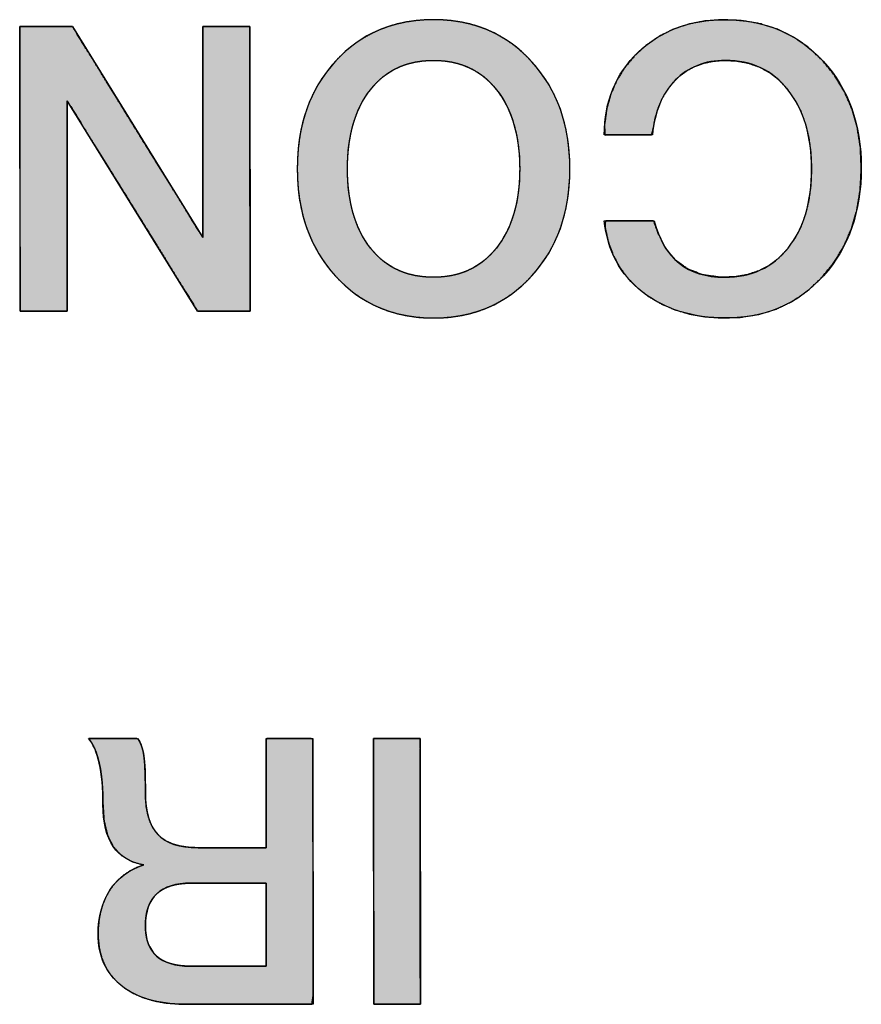
# Model space of a CAD drawing. Units: millimetres. Extents: x 4 to 409, y 5 to 292.
# Drawn here: x 199 to 202, y 250 to 254 of the extents above; entities that cross this region are included whole.
import ezdxf

# ---------------------------------------------------------------- set-up
doc = ezdxf.new("R2010")
doc.units = ezdxf.units.MM
doc.layers.add('Capa_1', color=7, linetype='Continuous')

# ---------------------------------------------------------------- blocks, each defined once
blk = doc.blocks.new('Block_4')
at = {"layer": 'Capa_1', "linetype": 'Continuous'}
blk.add_hatch(color=7, dxfattribs=at).paths.add_polyline_path([(0.0233, 9.042), (0.0278, 9.042), (0.041, 9.042), (0.062, 9.0421), (0.0901, 9.0421), (0.1246, 9.0421), (0.1647, 9.0422), (0.2097, 9.0423), (0.2588, 9.0423), (0.3113, 9.0424), (0.3664, 9.0425), (0.4233, 9.0426), (0.4814, 9.0426), (0.5399, 9.0427), (0.598, 9.0428), (0.6549, 9.0429), (0.71, 9.043), (0.7625, 9.043), (0.8116, 9.0431), (0.8566, 9.0432), (0.8967, 9.0432), (0.9312, 9.0433), (0.9593, 9.0433), (0.9803, 9.0434), (0.9935, 9.0434), (0.998, 9.0434), (0.998, 9.0442), (0.998, 9.0465), (0.998, 9.0502), (0.998, 9.0551), (0.998, 9.0611), (0.998, 9.0682), (0.998, 9.0761), (0.998, 9.0847), (0.998, 9.0939), (0.998, 9.1035), (0.998, 9.1135), (0.998, 9.1237), (0.998, 9.1339), (0.998, 9.1441), (0.998, 9.1541), (0.998, 9.1638), (0.998, 9.173), (0.998, 9.1816), (0.998, 9.1894), (0.998, 9.1965), (0.998, 9.2025), (0.998, 9.2075), (0.998, 9.2111), (0.998, 9.2135), (0.998, 9.2143), (0.9935, 9.2142), (0.9803, 9.2142), (0.9593, 9.2142), (0.9312, 9.2142), (0.8967, 9.2141), (0.8566, 9.2141), (0.8116, 9.214), (0.7625, 9.2139), (0.71, 9.2138), (0.6549, 9.2138), (0.598, 9.2137), (0.5399, 9.2136), (0.4814, 9.2135), (0.4233, 9.2134), (0.3664, 9.2134), (0.3113, 9.2133), (0.2588, 9.2132), (0.2097, 9.2131), (0.1647, 9.2131), (0.1246, 9.213), (0.0901, 9.213), (0.062, 9.2129), (0.041, 9.2129), (0.0278, 9.2129), (0.0233, 9.2129), (0.0233, 9.2121), (0.0233, 9.2098), (0.0233, 9.2061), (0.0233, 9.2012), (0.0233, 9.1951), (0.0233, 9.1881), (0.0233, 9.1802), (0.0233, 9.1716), (0.0233, 9.1624), (0.0233, 9.1527), (0.0233, 9.1427), (0.0233, 9.1326), (0.0233, 9.1223), (0.0233, 9.1121), (0.0233, 9.1021), (0.0233, 9.0925), (0.0233, 9.0833), (0.0233, 9.0747), (0.0233, 9.0668), (0.0233, 9.0598), (0.0233, 9.0537), (0.0233, 9.0488), (0.0233, 9.0451), (0.0233, 9.0428)])
h = blk.add_hatch(color=7, dxfattribs=at)
h.paths.add_polyline_path([(0.4246, 8.6489), (0.4246, 8.6297), (0.4246, 8.5817), (0.4246, 8.5199), (0.4246, 8.459), (0.4246, 8.4137), (0.4246, 8.3944), (0.4228, 8.3615), (0.4182, 8.3319), (0.4108, 8.3057), (0.4006, 8.2828), (0.3874, 8.2633), (0.3715, 8.2471), (0.3525, 8.2336), (0.3305, 8.2228), (0.3053, 8.2146), (0.2771, 8.209), (0.2458, 8.2061), (0.2124, 8.2055), (0.1819, 8.2052), (0.1548, 8.2046), (0.1312, 8.2036), (0.111, 8.2024), (0.0943, 8.2009), (0.0807, 8.199), (0.0682, 8.1965), (0.0566, 8.1932), (0.0458, 8.1893), (0.0359, 8.1847), (0.0268, 8.1793), (0.0233, 8.1719), (0.0233, 8.1446), (0.0233, 8.1028), (0.0233, 8.0574), (0.0233, 8.0188), (0.0233, 7.9977), (0.0309, 8.0024), (0.0432, 8.0104), (0.0574, 8.0177), (0.0733, 8.0243), (0.091, 8.0301), (0.1104, 8.0352), (0.1316, 8.0397), (0.1547, 8.0433), (0.1794, 8.0461), (0.206, 8.0481), (0.2344, 8.0494), (0.2645, 8.0498), (0.3248, 8.0536), (0.3773, 8.0661), (0.4199, 8.0873), (0.4525, 8.1172), (0.4752, 8.1558), (0.488, 8.1984), (0.4981, 8.1717), (0.5105, 8.1473), (0.5253, 8.1252), (0.5424, 8.1053), (0.5618, 8.0877), (0.5836, 8.0724), (0.6073, 8.0595), (0.6326, 8.049), (0.6597, 8.041), (0.6884, 8.0355), (0.7189, 8.0325), (0.7533, 8.0321), (0.7917, 8.036), (0.8272, 8.0448), (0.8597, 8.0585), (0.8892, 8.0771), (0.9157, 8.1005), (0.939, 8.1288), (0.9586, 8.1609), (0.9743, 8.1966), (0.986, 8.2359), (0.9938, 8.2789), (0.9976, 8.3256), (0.998, 8.3596), (0.998, 8.428), (0.998, 8.5357), (0.998, 8.6549), (0.998, 8.7577), (0.998, 8.8163), (0.9653, 8.8211), (0.8116, 8.8209), (0.5835, 8.8206), (0.3386, 8.8202), (0.1342, 8.8199), (0.0278, 8.8198), (0.0233, 8.8119), (0.0233, 8.7829), (0.0233, 8.742), (0.0233, 8.6994), (0.0233, 8.6651), (0.0233, 8.6491), (0.0476, 8.6489), (0.1202, 8.6489), (0.2179, 8.6489), (0.317, 8.6489), (0.3938, 8.6489)])
h.paths.add_polyline_path([(0.5543, 8.6489), (0.5543, 8.6469), (0.5543, 8.6412), (0.5543, 8.6321), (0.5543, 8.6202), (0.5543, 8.6057), (0.5543, 8.5892), (0.5543, 8.5711), (0.5543, 8.5517), (0.5543, 8.5314), (0.5543, 8.5108), (0.5543, 8.4901), (0.5543, 8.4699), (0.5543, 8.4505), (0.5543, 8.4323), (0.5543, 8.4158), (0.5543, 8.4014), (0.5543, 8.3894), (0.5543, 8.3804), (0.5543, 8.3746), (0.5543, 8.3726), (0.5547, 8.3563), (0.5559, 8.3409), (0.5578, 8.3263), (0.5605, 8.3125), (0.564, 8.2996), (0.5683, 8.2875), (0.5734, 8.2762), (0.5792, 8.2657), (0.5858, 8.2561), (0.5932, 8.2473), (0.6014, 8.2394), (0.6103, 8.2323), (0.6201, 8.226), (0.6306, 8.2206), (0.6419, 8.216), (0.654, 8.2122), (0.6668, 8.2093), (0.6804, 8.2072), (0.6948, 8.2059), (0.71, 8.2055), (0.7245, 8.2059), (0.7383, 8.2072), (0.7513, 8.2092), (0.7636, 8.2121), (0.7751, 8.2157), (0.7859, 8.2202), (0.796, 8.2255), (0.8053, 8.2317), (0.8138, 8.2386), (0.8217, 8.2464), (0.8287, 8.2549), (0.835, 8.2643), (0.8406, 8.2745), (0.8455, 8.2855), (0.8496, 8.2974), (0.8529, 8.31), (0.8555, 8.3235), (0.8574, 8.3378), (0.8585, 8.3529), (0.8589, 8.3688), (0.8589, 8.3709), (0.8589, 8.3767), (0.8589, 8.3858), (0.8589, 8.398), (0.8589, 8.4126), (0.8589, 8.4293), (0.8589, 8.4477), (0.8589, 8.4674), (0.8589, 8.4879), (0.8589, 8.5089), (0.8589, 8.5298), (0.8589, 8.5503), (0.8589, 8.57), (0.8589, 8.5884), (0.8589, 8.6051), (0.8589, 8.6198), (0.8589, 8.6319), (0.8589, 8.6411), (0.8589, 8.6469), (0.8589, 8.6489), (0.8567, 8.6489), (0.8503, 8.6489), (0.8404, 8.6489), (0.8272, 8.6489), (0.8113, 8.6489), (0.7931, 8.6489), (0.7731, 8.6489), (0.7517, 8.6489), (0.7294, 8.6489), (0.7066, 8.6489), (0.6838, 8.6489), (0.6615, 8.6489), (0.6401, 8.6489), (0.6201, 8.6489), (0.6019, 8.6489), (0.586, 8.6489), (0.5728, 8.6489), (0.5628, 8.6489), (0.5565, 8.6489)])
at = {"layer": 'Capa_1', "color": 7, "linetype": 'Continuous'}
for points, degree, knots in [([(0.0233, 9.042), (0.0233, 9.0428), (0.0233, 9.0451), (0.0233, 9.0488), (0.0233, 9.0537), (0.0233, 9.0598), (0.0233, 9.0668), (0.0233, 9.0747), (0.0233, 9.0833), (0.0233, 9.0925), (0.0233, 9.1021), (0.0233, 9.1121), (0.0233, 9.1223), (0.0233, 9.1326), (0.0233, 9.1427), (0.0233, 9.1527), (0.0233, 9.1624), (0.0233, 9.1716), (0.0233, 9.1802), (0.0233, 9.1881), (0.0233, 9.1951), (0.0233, 9.2012), (0.0233, 9.2061), (0.0233, 9.2098), (0.0233, 9.2121), (0.0233, 9.2129), (0.0278, 9.2129), (0.041, 9.2129), (0.062, 9.2129), (0.0901, 9.213), (0.1246, 9.213), (0.1647, 9.2131), (0.2097, 9.2131), (0.2588, 9.2132), (0.3113, 9.2133), (0.3664, 9.2134), (0.4233, 9.2134), (0.4814, 9.2135), (0.5399, 9.2136), (0.598, 9.2137), (0.6549, 9.2138), (0.71, 9.2138), (0.7625, 9.2139), (0.8116, 9.214), (0.8566, 9.2141), (0.8967, 9.2141), (0.9312, 9.2142), (0.9593, 9.2142), (0.9803, 9.2142), (0.9935, 9.2142), (0.998, 9.2143), (0.998, 9.2135), (0.998, 9.2111), (0.998, 9.2075), (0.998, 9.2025), (0.998, 9.1965), (0.998, 9.1894), (0.998, 9.1816), (0.998, 9.173), (0.998, 9.1638), (0.998, 9.1541), (0.998, 9.1441), (0.998, 9.1339), (0.998, 9.1237), (0.998, 9.1135), (0.998, 9.1035), (0.998, 9.0939), (0.998, 9.0847), (0.998, 9.0761), (0.998, 9.0682), (0.998, 9.0611), (0.998, 9.0551), (0.998, 9.0502), (0.998, 9.0465), (0.998, 9.0442), (0.998, 9.0434), (0.9935, 9.0434), (0.9803, 9.0434), (0.9593, 9.0433), (0.9312, 9.0433), (0.8967, 9.0432), (0.8566, 9.0432), (0.8116, 9.0431), (0.7625, 9.043), (0.71, 9.043), (0.6549, 9.0429), (0.598, 9.0428), (0.5399, 9.0427), (0.4814, 9.0426), (0.4233, 9.0426), (0.3664, 9.0425), (0.3113, 9.0424), (0.2588, 9.0423), (0.2097, 9.0423), (0.1647, 9.0422), (0.1246, 9.0421), (0.0901, 9.0421), (0.062, 9.0421), (0.041, 9.042), (0.0278, 9.042), (0.0233, 9.042)], 1, [0, 0, 0.000348, 0.001355, 0.002964, 0.005116, 0.007756, 0.010825, 0.014266, 0.018022, 0.022036, 0.02625, 0.030608, 0.035052, 0.039524, 0.043967, 0.048325, 0.052539, 0.056553, 0.060309, 0.06375, 0.066819, 0.069459, 0.071611, 0.07322, 0.074227, 0.074575, 0.076563, 0.082308, 0.091483, 0.103763, 0.118819, 0.136326, 0.155957, 0.177385, 0.200283, 0.224325, 0.249183, 0.274532, 0.300044, 0.325392, 0.35025, 0.374292, 0.39719, 0.418618, 0.438249, 0.455756, 0.470812, 0.483092, 0.492267, 0.498012, 0.5, 0.500348, 0.501355, 0.502964, 0.505116, 0.507756, 0.510825, 0.514266, 0.518022, 0.522036, 0.52625, 0.530608, 0.535052, 0.539524, 0.543967, 0.548325, 0.552539, 0.556553, 0.560309, 0.56375, 0.566819, 0.569459, 0.571611, 0.57322, 0.574227, 0.574575, 0.576563, 0.582308, 0.591483, 0.603763, 0.618819, 0.636326, 0.655957, 0.677385, 0.700283, 0.724325, 0.749183, 0.774532, 0.800044, 0.825392, 0.85025, 0.874292, 0.89719, 0.918618, 0.938249, 0.955756, 0.970812, 0.983092, 0.992267, 0.998012, 1, 1]), ([(0.4246, 8.6489), (0.3938, 8.6489), (0.317, 8.6489), (0.2179, 8.6489), (0.1202, 8.6489), (0.0476, 8.6489), (0.0233, 8.6491), (0.0233, 8.6651), (0.0233, 8.6994), (0.0233, 8.742), (0.0233, 8.7829), (0.0233, 8.8119), (0.0278, 8.8198), (0.1342, 8.8199), (0.3386, 8.8202), (0.5835, 8.8206), (0.8116, 8.8209), (0.9653, 8.8211), (0.998, 8.8163), (0.998, 8.7577), (0.998, 8.6549), (0.998, 8.5357), (0.998, 8.428), (0.998, 8.3596), (0.9976, 8.3256), (0.9938, 8.2789), (0.986, 8.2359), (0.9743, 8.1966), (0.9586, 8.1609), (0.939, 8.1288), (0.9157, 8.1005), (0.8892, 8.0771), (0.8597, 8.0585), (0.8272, 8.0448), (0.7917, 8.036), (0.7533, 8.0321), (0.7189, 8.0325), (0.6884, 8.0355), (0.6597, 8.041), (0.6326, 8.049), (0.6073, 8.0595), (0.5836, 8.0724), (0.5618, 8.0877), (0.5424, 8.1053), (0.5253, 8.1252), (0.5105, 8.1473), (0.4981, 8.1717), (0.488, 8.1984), (0.4752, 8.1558), (0.4525, 8.1172), (0.4199, 8.0873), (0.3773, 8.0661), (0.3248, 8.0536), (0.2645, 8.0498), (0.2344, 8.0494), (0.206, 8.0481), (0.1794, 8.0461), (0.1547, 8.0433), (0.1316, 8.0397), (0.1104, 8.0352), (0.091, 8.0301), (0.0733, 8.0243), (0.0574, 8.0177), (0.0432, 8.0104), (0.0309, 8.0024), (0.0233, 7.9977), (0.0233, 8.0188), (0.0233, 8.0574), (0.0233, 8.1028), (0.0233, 8.1446), (0.0233, 8.1719), (0.0268, 8.1793), (0.0359, 8.1847), (0.0458, 8.1893), (0.0566, 8.1932), (0.0682, 8.1965), (0.0807, 8.199), (0.0943, 8.2009), (0.111, 8.2024), (0.1312, 8.2036), (0.1548, 8.2046), (0.1819, 8.2052), (0.2124, 8.2055), (0.2458, 8.2061), (0.2771, 8.209), (0.3053, 8.2146), (0.3305, 8.2228), (0.3525, 8.2336), (0.3715, 8.2471), (0.3874, 8.2633), (0.4006, 8.2828), (0.4108, 8.3057), (0.4182, 8.3319), (0.4228, 8.3615), (0.4246, 8.3944), (0.4246, 8.4137), (0.4246, 8.459), (0.4246, 8.5199), (0.4246, 8.5817), (0.4246, 8.6297), (0.4246, 8.6489)], 1, [0, 0, 0.007174, 0.025029, 0.048062, 0.070772, 0.087656, 0.093326, 0.097037, 0.10502, 0.114931, 0.12443, 0.131172, 0.133296, 0.158027, 0.205554, 0.262513, 0.315543, 0.351278, 0.358986, 0.372604, 0.396506, 0.424218, 0.449262, 0.465166, 0.473079, 0.483966, 0.494125, 0.503669, 0.512734, 0.521478, 0.530009, 0.538237, 0.546341, 0.554537, 0.563037, 0.57203, 0.580031, 0.587146, 0.593953, 0.60051, 0.606886, 0.613151, 0.619344, 0.625443, 0.631538, 0.637723, 0.644089, 0.650719, 0.661065, 0.67147, 0.681755, 0.692811, 0.705364, 0.719424, 0.726427, 0.733024, 0.739221, 0.745024, 0.750441, 0.755484, 0.760159, 0.764489, 0.768492, 0.772189, 0.775607, 0.777696, 0.782593, 0.791565, 0.802139, 0.81184, 0.818193, 0.820108, 0.822561, 0.825111, 0.82778, 0.830585, 0.833542, 0.836737, 0.840644, 0.845347, 0.850845, 0.857138, 0.864225, 0.872002, 0.87931, 0.885999, 0.892149, 0.897864, 0.903277, 0.908568, 0.914034, 0.919862, 0.926196, 0.93315, 0.940811, 0.9453, 0.955836, 0.970007, 0.984381, 0.995523, 1, 1]), ([(0.5543, 8.6489), (0.5543, 8.6469), (0.5543, 8.6412), (0.5543, 8.6321), (0.5543, 8.6202), (0.5543, 8.6057), (0.5543, 8.5892), (0.5543, 8.5711), (0.5543, 8.5517), (0.5543, 8.5314), (0.5543, 8.5108), (0.5543, 8.4901), (0.5543, 8.4699), (0.5543, 8.4505), (0.5543, 8.4323), (0.5543, 8.4158), (0.5543, 8.4014), (0.5543, 8.3894), (0.5543, 8.3804), (0.5543, 8.3746), (0.5543, 8.3726), (0.5547, 8.3563), (0.5559, 8.3409), (0.5578, 8.3263), (0.5605, 8.3125), (0.564, 8.2996), (0.5683, 8.2875), (0.5734, 8.2762), (0.5792, 8.2657), (0.5858, 8.2561), (0.5932, 8.2473), (0.6014, 8.2394), (0.6103, 8.2323), (0.6201, 8.226), (0.6306, 8.2206), (0.6419, 8.216), (0.654, 8.2122), (0.6668, 8.2093), (0.6804, 8.2072), (0.6948, 8.2059), (0.71, 8.2055), (0.7245, 8.2059), (0.7383, 8.2072), (0.7513, 8.2092), (0.7636, 8.2121), (0.7751, 8.2157), (0.7859, 8.2202), (0.796, 8.2255), (0.8053, 8.2317), (0.8138, 8.2386), (0.8217, 8.2464), (0.8287, 8.2549), (0.835, 8.2643), (0.8406, 8.2745), (0.8455, 8.2855), (0.8496, 8.2974), (0.8529, 8.31), (0.8555, 8.3235), (0.8574, 8.3378), (0.8585, 8.3529), (0.8589, 8.3688), (0.8589, 8.3709), (0.8589, 8.3767), (0.8589, 8.3858), (0.8589, 8.398), (0.8589, 8.4126), (0.8589, 8.4293), (0.8589, 8.4477), (0.8589, 8.4674), (0.8589, 8.4879), (0.8589, 8.5089), (0.8589, 8.5298), (0.8589, 8.5503), (0.8589, 8.57), (0.8589, 8.5884), (0.8589, 8.6051), (0.8589, 8.6198), (0.8589, 8.6319), (0.8589, 8.6411), (0.8589, 8.6469), (0.8589, 8.6489), (0.8567, 8.6489), (0.8503, 8.6489), (0.8404, 8.6489), (0.8272, 8.6489), (0.8113, 8.6489), (0.7931, 8.6489), (0.7731, 8.6489), (0.7517, 8.6489), (0.7294, 8.6489), (0.7066, 8.6489), (0.6838, 8.6489), (0.6615, 8.6489), (0.6401, 8.6489), (0.6201, 8.6489), (0.6019, 8.6489), (0.586, 8.6489), (0.5728, 8.6489), (0.5628, 8.6489), (0.5565, 8.6489), (0.5543, 8.6489)], 1, [0, 0, 0.001455, 0.005621, 0.012196, 0.020879, 0.031368, 0.043364, 0.056563, 0.070666, 0.085372, 0.100379, 0.115385, 0.130091, 0.144194, 0.157394, 0.169389, 0.179878, 0.188561, 0.195136, 0.199302, 0.200757, 0.212586, 0.223839, 0.234549, 0.244754, 0.254497, 0.263831, 0.272812, 0.281505, 0.289982, 0.298321, 0.306601, 0.314906, 0.323318, 0.331917, 0.340775, 0.349962, 0.359539, 0.369558, 0.380068, 0.39111, 0.401657, 0.4117, 0.421277, 0.430437, 0.439233, 0.447725, 0.45598, 0.464072, 0.472078, 0.480077, 0.488151, 0.496377, 0.504829, 0.513576, 0.522677, 0.532189, 0.542159, 0.552629, 0.563634, 0.575206, 0.576682, 0.580904, 0.587569, 0.596371, 0.607005, 0.619164, 0.632545, 0.646842, 0.661749, 0.676961, 0.692174, 0.707081, 0.721378, 0.734758, 0.746918, 0.757552, 0.766353, 0.773018, 0.777241, 0.778717, 0.780321, 0.784913, 0.79216, 0.80173, 0.813292, 0.826514, 0.841063, 0.856608, 0.872817, 0.889358, 0.905899, 0.922108, 0.937653, 0.952203, 0.965424, 0.976987, 0.986557, 0.993804, 0.998396, 1, 1]), ([(0.0233, 8.1769), (0.0396, 8.1886), (0.0608, 8.1962), (0.0868, 8.2), (0.1127, 8.2035), (0.1585, 8.2055), (0.2239, 8.2055), (0.2921, 8.2055), (0.3428, 8.2203), (0.3755, 8.2507), (0.4082, 8.2806), (0.4246, 8.3299), (0.4246, 8.3985)], 3, [0, 0, 0, 0, 0.25, 0.25, 0.25, 0.5, 0.5, 0.5, 0.75, 0.75, 0.75, 1, 1, 1, 1]), ([(0.998, 8.3488), (0.998, 8.2503), (0.9753, 8.1731), (0.9298, 8.1166), (0.8844, 8.0601), (0.8215, 8.0319), (0.7414, 8.0319), (0.6777, 8.0319), (0.6237, 8.0464), (0.5796, 8.075), (0.5354, 8.1036), (0.5047, 8.1452), (0.4875, 8.2), (0.4711, 8.0998), (0.3974, 8.0498), (0.2663, 8.0498), (0.2053, 8.0498), (0.1545, 8.0453), (0.114, 8.036), (0.0736, 8.0271), (0.0432, 8.0136), (0.0233, 7.9964)], 3, [0, 0, 0, 0, 0.142857, 0.142857, 0.142857, 0.285714, 0.285714, 0.285714, 0.428571, 0.428571, 0.428571, 0.571429, 0.571429, 0.571429, 0.714286, 0.714286, 0.714286, 0.857143, 0.857143, 0.857143, 1, 1, 1, 1]), ([(0.5543, 8.3726), (0.5543, 8.2613), (0.6062, 8.2055), (0.71, 8.2055), (0.8093, 8.2055), (0.8589, 8.26), (0.8589, 8.3688)], 3, [0, 0, 0, 0, 0.5, 0.5, 0.5, 1, 1, 1, 1])]:
    blk.add_open_spline(points, degree=degree, knots=knots, dxfattribs=at)
for points in [[(0.0233, 9.2129), (0.0233, 9.2129), (0.998, 9.2143), (0.998, 9.2143)], [(0.0233, 9.042), (0.0233, 9.042), (0.0233, 9.2129), (0.0233, 9.2129)], [(0.998, 9.2143), (0.998, 9.2143), (0.998, 9.0434), (0.998, 9.0434)], [(0.998, 9.0434), (0.998, 9.0434), (0.0233, 9.042), (0.0233, 9.042)], [(0.0233, 8.8198), (0.0233, 8.8198), (0.998, 8.8212), (0.998, 8.8212)], [(0.0233, 8.6489), (0.0233, 8.6489), (0.0233, 8.8198), (0.0233, 8.8198)], [(0.998, 8.8212), (0.998, 8.8212), (0.998, 8.3488), (0.998, 8.3488)], [(0.4246, 8.6489), (0.4246, 8.6489), (0.0233, 8.6489), (0.0233, 8.6489)], [(0.4246, 8.3985), (0.4246, 8.3985), (0.4246, 8.6489), (0.4246, 8.6489)], [(0.5543, 8.6489), (0.5543, 8.6489), (0.5543, 8.3726), (0.5543, 8.3726)], [(0.8589, 8.6489), (0.8589, 8.6489), (0.5543, 8.6489), (0.5543, 8.6489)], [(0.8589, 8.3688), (0.8589, 8.3688), (0.8589, 8.6489), (0.8589, 8.6489)], [(0.0233, 7.9964), (0.0233, 7.9964), (0.0233, 8.1769), (0.0233, 8.1769)]]:
    blk.add_open_spline(points, degree=3, dxfattribs=at)
blk = doc.blocks.new('Block_23')
at = {"layer": 'Capa_1', "linetype": 'Continuous'}
for points in [[(0.5471, 6.8985), (0.6071, 6.896), (0.6628, 6.8885), (0.7141, 6.8761), (0.761, 6.8588), (0.8036, 6.8365), (0.8418, 6.8092), (0.8745, 6.778), (0.901, 6.7431), (0.9212, 6.7046), (0.9353, 6.6625), (0.9432, 6.6168), (0.9447, 6.5633), (0.9358, 6.5001), (0.915, 6.4456), (0.8821, 6.3998), (0.8373, 6.3627), (0.7804, 6.3344), (0.7373, 6.3188), (0.7373, 6.2961), (0.7373, 6.2563), (0.7373, 6.2102), (0.7373, 6.1685), (0.7373, 6.142), (0.7633, 6.1413), (0.8156, 6.1531), (0.8638, 6.171), (0.9081, 6.1949), (0.9483, 6.2248), (0.9846, 6.2607), (1.0166, 6.3024), (1.0431, 6.348), (1.0641, 6.3973), (1.0796, 6.4502), (1.0895, 6.5067), (1.0939, 6.5669), (1.0919, 6.6365), (1.0811, 6.7051), (1.0614, 6.7691), (1.0326, 6.8286), (0.9949, 6.8835), (0.9483, 6.9338), (0.894, 6.9784), (0.8347, 7.015), (0.7703, 7.0436), (0.701, 7.0641), (0.6267, 7.0766), (0.5474, 7.081), (0.4686, 7.0775), (0.3947, 7.0658), (0.3258, 7.0461), (0.2619, 7.0182), (0.2029, 6.9822), (0.1489, 6.938), (0.1022, 6.8877), (0.0642, 6.8328), (0.035, 6.7734), (0.0146, 6.7094), (0.003, 6.6408), (0.0001, 6.5693), (0.0048, 6.5064), (0.0163, 6.4474), (0.0347, 6.3923), (0.06, 6.3411), (0.0923, 6.2938), (0.1313, 6.2506), (0.1748, 6.2139), (0.2221, 6.1843), (0.2731, 6.162), (0.3279, 6.1469), (0.3865, 6.139), (0.4227, 6.1403), (0.4227, 6.1635), (0.4227, 6.2027), (0.4227, 6.2474), (0.4227, 6.2872), (0.4227, 6.3116), (0.4003, 6.3174), (0.3602, 6.3249), (0.3233, 6.3359), (0.2895, 6.3504), (0.2588, 6.3684), (0.2312, 6.3898), (0.2071, 6.4144), (0.1871, 6.4415), (0.1713, 6.4709), (0.1597, 6.5028), (0.1524, 6.537), (0.1493, 6.5736), (0.151, 6.6192), (0.1589, 6.664), (0.1732, 6.7055), (0.1937, 6.7435), (0.2206, 6.7781), (0.2537, 6.8092), (0.2924, 6.8365), (0.3351, 6.8588), (0.382, 6.8761), (0.4329, 6.8885), (0.488, 6.896)], [(0.2973, 4.1672), (0.3189, 4.1806), (0.3776, 4.217), (0.464, 4.2706), (0.569, 4.3357), (0.6832, 4.4066), (0.7974, 4.4775), (0.9023, 4.5426), (0.9888, 4.5963), (1.0474, 4.6326), (1.069, 4.6461), (1.069, 4.6514), (1.069, 4.6661), (1.0691, 4.6877), (1.0691, 4.7138), (1.0692, 4.7423), (1.0692, 4.7708), (1.0693, 4.797), (1.0693, 4.8186), (1.0693, 4.8332), (1.0694, 4.8386), (1.0401, 4.8386), (0.9607, 4.8385), (0.8437, 4.8383), (0.7017, 4.8382), (0.5471, 4.8379), (0.3925, 4.8377), (0.2504, 4.8376), (0.1334, 4.8374), (0.0541, 4.8373), (0.0248, 4.8373), (0.0248, 4.8324), (0.0248, 4.8193), (0.0248, 4.8), (0.0248, 4.7765), (0.0248, 4.751), (0.0248, 4.7254), (0.0248, 4.7019), (0.0248, 4.6826), (0.0248, 4.6695), (0.0248, 4.6647), (0.0465, 4.6647), (0.1053, 4.6647), (0.1919, 4.6647), (0.2972, 4.6647), (0.4117, 4.6647), (0.5262, 4.6647), (0.6314, 4.6647), (0.7181, 4.6647), (0.7769, 4.6647), (0.7986, 4.6647), (0.7769, 4.6513), (0.7181, 4.6149), (0.6314, 4.5614), (0.5262, 4.4963), (0.4117, 4.4256), (0.2972, 4.3548), (0.1919, 4.2898), (0.1053, 4.2362), (0.0465, 4.1999), (0.0248, 4.1865), (0.0248, 4.1811), (0.0248, 4.1664), (0.0248, 4.1447), (0.0248, 4.1184), (0.0248, 4.0898), (0.0248, 4.0612), (0.0248, 4.035), (0.0248, 4.0133), (0.0248, 3.9986), (0.0248, 3.9932), (0.0541, 3.9932), (0.1334, 3.9934), (0.2504, 3.9935), (0.3925, 3.9937), (0.5471, 3.9939), (0.7017, 3.9941), (0.8437, 3.9943), (0.9607, 3.9944), (1.0401, 3.9945), (1.0694, 3.9946), (1.0694, 3.9994), (1.0694, 4.0125), (1.0694, 4.0319), (1.0694, 4.0553), (1.0694, 4.0809), (1.0694, 4.1064), (1.0694, 4.1299), (1.0694, 4.1492), (1.0694, 4.1624), (1.0694, 4.1672), (1.0477, 4.1672), (0.9891, 4.1672), (0.9026, 4.1672), (0.7976, 4.1672), (0.6833, 4.1672), (0.5691, 4.1672), (0.4641, 4.1672), (0.3776, 4.1672), (0.3189, 4.1672)]]:
    blk.add_hatch(color=7, dxfattribs=at).paths.add_polyline_path(points)
h = blk.add_hatch(color=7, dxfattribs=at)
h.paths.add_polyline_path([(0.5471, 5.0116), (0.5849, 5.0125), (0.6216, 5.0152), (0.6572, 5.0197), (0.6917, 5.026), (0.7252, 5.034), (0.7575, 5.0439), (0.7887, 5.0556), (0.8188, 5.0691), (0.8478, 5.0843), (0.8756, 5.1014), (0.9024, 5.1202), (0.9281, 5.1408), (0.9525, 5.1632), (0.9751, 5.1867), (0.9958, 5.2112), (1.0145, 5.2367), (1.0312, 5.2632), (1.0459, 5.2907), (1.0587, 5.3193), (1.0695, 5.3488), (1.0784, 5.3794), (1.0853, 5.411), (1.0902, 5.4436), (1.0932, 5.4772), (1.0942, 5.5118), (1.0932, 5.5464), (1.0902, 5.5799), (1.0853, 5.6125), (1.0784, 5.6441), (1.0695, 5.6746), (1.0587, 5.7042), (1.0459, 5.7327), (1.0312, 5.7602), (1.0145, 5.7868), (0.9958, 5.8122), (0.9751, 5.8367), (0.9525, 5.8601), (0.9281, 5.8825), (0.9024, 5.9032), (0.8756, 5.9221), (0.8478, 5.9392), (0.8188, 5.9545), (0.7887, 5.968), (0.7575, 5.9797), (0.7252, 5.9895), (0.6917, 5.9976), (0.6572, 6.0039), (0.6216, 6.0084), (0.5849, 6.0111), (0.5471, 6.012), (0.5093, 6.0111), (0.4725, 6.0084), (0.4369, 6.0039), (0.4024, 5.9976), (0.369, 5.9895), (0.3367, 5.9797), (0.3055, 5.968), (0.2754, 5.9545), (0.2464, 5.9392), (0.2185, 5.9221), (0.1917, 5.9032), (0.1661, 5.8825), (0.1416, 5.8601), (0.1189, 5.8367), (0.0982, 5.8122), (0.0796, 5.7868), (0.0628, 5.7602), (0.0481, 5.7327), (0.0353, 5.7042), (0.0245, 5.6746), (0.0157, 5.6441), (0.0088, 5.6125), (0.0039, 5.5799), (0.001, 5.5464), (0, 5.5118), (0.001, 5.4769), (0.0039, 5.4431), (0.0088, 5.4104), (0.0157, 5.3787), (0.0245, 5.348), (0.0352, 5.3184), (0.048, 5.2898), (0.0627, 5.2623), (0.0793, 5.2358), (0.0979, 5.2103), (0.1185, 5.1859), (0.141, 5.1624), (0.1653, 5.1402), (0.1908, 5.1196), (0.2175, 5.1009), (0.2454, 5.0839), (0.2743, 5.0687), (0.3045, 5.0553), (0.3357, 5.0437), (0.3681, 5.0339), (0.4016, 5.0259), (0.4363, 5.0196), (0.4721, 5.0152), (0.509, 5.0125)])
h.paths.add_polyline_path([(0.5471, 5.1959), (0.5759, 5.1964), (0.6037, 5.198), (0.6305, 5.2007), (0.6564, 5.2045), (0.6814, 5.2093), (0.7053, 5.2152), (0.7283, 5.2222), (0.7503, 5.2303), (0.7714, 5.2394), (0.7915, 5.2496), (0.8106, 5.261), (0.8288, 5.2734), (0.8459, 5.2868), (0.8618, 5.3011), (0.8762, 5.3162), (0.8893, 5.3321), (0.901, 5.3488), (0.9113, 5.3663), (0.9202, 5.3847), (0.9278, 5.4038), (0.934, 5.4238), (0.9388, 5.4446), (0.9422, 5.4662), (0.9443, 5.4886), (0.945, 5.5118), (0.9443, 5.5346), (0.9422, 5.5566), (0.9388, 5.5779), (0.934, 5.5984), (0.9278, 5.6181), (0.9202, 5.6371), (0.9113, 5.6554), (0.901, 5.6729), (0.8893, 5.6896), (0.8762, 5.7056), (0.8618, 5.7208), (0.8459, 5.7353), (0.8288, 5.749), (0.8106, 5.7615), (0.7915, 5.773), (0.7714, 5.7834), (0.7503, 5.7927), (0.7283, 5.8009), (0.7053, 5.808), (0.6814, 5.814), (0.6564, 5.819), (0.6305, 5.8228), (0.6037, 5.8255), (0.5759, 5.8272), (0.5471, 5.8277), (0.5185, 5.8272), (0.4909, 5.8256), (0.4642, 5.8228), (0.4385, 5.819), (0.4137, 5.8142), (0.3898, 5.8082), (0.3669, 5.8011), (0.3449, 5.793), (0.3238, 5.7838), (0.3037, 5.7735), (0.2844, 5.7621), (0.2661, 5.7496), (0.2489, 5.7361), (0.233, 5.7217), (0.2184, 5.7066), (0.2053, 5.6907), (0.1935, 5.6739), (0.1831, 5.6564), (0.1741, 5.6381), (0.1665, 5.619), (0.1603, 5.5991), (0.1554, 5.5785), (0.1519, 5.557), (0.1499, 5.5348), (0.1492, 5.5118), (0.1499, 5.4886), (0.1519, 5.4662), (0.1554, 5.4446), (0.1602, 5.4238), (0.1664, 5.4038), (0.1739, 5.3847), (0.1829, 5.3663), (0.1932, 5.3488), (0.2049, 5.3321), (0.218, 5.3162), (0.2324, 5.3011), (0.2482, 5.2868), (0.2654, 5.2734), (0.2835, 5.261), (0.3027, 5.2496), (0.3228, 5.2394), (0.3438, 5.2303), (0.3659, 5.2222), (0.3888, 5.2152), (0.4128, 5.2093), (0.4377, 5.2045), (0.4636, 5.2007), (0.4905, 5.198), (0.5183, 5.1964)])
at = {"layer": 'Capa_1', "color": 7, "linetype": 'Continuous'}
for points, degree, knots in [([(0.4227, 6.1378), (0.2997, 6.1378), (0.1988, 6.1795), (0.1192, 6.2628), (0.0396, 6.3462), (0, 6.4523), (0, 6.5808), (0, 6.7272), (0.0506, 6.8471), (0.1519, 6.9408), (0.2536, 7.0345), (0.3838, 7.081), (0.5426, 7.081), (0.7035, 7.081), (0.8358, 7.0349), (0.9391, 6.9422), (1.0425, 6.8495), (1.0942, 6.7307), (1.0942, 6.5853), (1.0942, 6.4616), (1.0621, 6.359), (0.9984, 6.2773), (0.9343, 6.196), (0.8475, 6.1495), (0.7373, 6.1378)], 3, [0, 0, 0, 0, 0.125, 0.125, 0.125, 0.25, 0.25, 0.25, 0.375, 0.375, 0.375, 0.5, 0.5, 0.5, 0.625, 0.625, 0.625, 0.75, 0.75, 0.75, 0.875, 0.875, 0.875, 1, 1, 1, 1]), ([(0.5471, 6.8985), (0.488, 6.896), (0.4329, 6.8885), (0.382, 6.8761), (0.3351, 6.8588), (0.2924, 6.8365), (0.2537, 6.8092), (0.2206, 6.7781), (0.1937, 6.7435), (0.1732, 6.7055), (0.1589, 6.664), (0.151, 6.6192), (0.1493, 6.5736), (0.1524, 6.537), (0.1597, 6.5028), (0.1713, 6.4709), (0.1871, 6.4415), (0.2071, 6.4144), (0.2312, 6.3898), (0.2588, 6.3684), (0.2895, 6.3504), (0.3233, 6.3359), (0.3602, 6.3249), (0.4003, 6.3174), (0.4227, 6.3116), (0.4227, 6.2872), (0.4227, 6.2474), (0.4227, 6.2027), (0.4227, 6.1635), (0.4227, 6.1403), (0.3865, 6.139), (0.3279, 6.1469), (0.2731, 6.162), (0.2221, 6.1843), (0.1748, 6.2139), (0.1313, 6.2506), (0.0923, 6.2938), (0.06, 6.3411), (0.0347, 6.3923), (0.0163, 6.4474), (0.0048, 6.5064), (0.0001, 6.5693), (0.003, 6.6408), (0.0146, 6.7094), (0.035, 6.7734), (0.0642, 6.8328), (0.1022, 6.8877), (0.1489, 6.938), (0.2029, 6.9822), (0.2619, 7.0182), (0.3258, 7.0461), (0.3947, 7.0658), (0.4686, 7.0775), (0.5474, 7.081), (0.6267, 7.0766), (0.701, 7.0641), (0.7703, 7.0436), (0.8347, 7.015), (0.894, 6.9784), (0.9483, 6.9338), (0.9949, 6.8835), (1.0326, 6.8286), (1.0614, 6.7691), (1.0811, 6.7051), (1.0919, 6.6365), (1.0939, 6.5669), (1.0895, 6.5067), (1.0796, 6.4502), (1.0641, 6.3973), (1.0431, 6.348), (1.0166, 6.3024), (0.9846, 6.2607), (0.9483, 6.2248), (0.9081, 6.1949), (0.8638, 6.171), (0.8156, 6.1531), (0.7633, 6.1413), (0.7373, 6.142), (0.7373, 6.1685), (0.7373, 6.2102), (0.7373, 6.2563), (0.7373, 6.2961), (0.7373, 6.3188), (0.7804, 6.3344), (0.8373, 6.3627), (0.8821, 6.3998), (0.915, 6.4456), (0.9358, 6.5001), (0.9447, 6.5633), (0.9432, 6.6168), (0.9353, 6.6625), (0.9212, 6.7046), (0.901, 6.7431), (0.8745, 6.778), (0.8418, 6.8092), (0.8036, 6.8365), (0.761, 6.8588), (0.7141, 6.8761), (0.6628, 6.8885), (0.6071, 6.896), (0.5471, 6.8985)], 1, [0, 0, 0.011248, 0.021808, 0.031779, 0.04128, 0.05045, 0.059437, 0.068085, 0.076408, 0.084625, 0.092958, 0.101624, 0.110295, 0.117275, 0.123931, 0.130374, 0.136727, 0.143118, 0.149674, 0.156321, 0.163086, 0.170081, 0.177405, 0.185147, 0.189553, 0.194201, 0.201769, 0.21027, 0.217721, 0.222136, 0.22903, 0.240267, 0.251071, 0.261659, 0.272257, 0.283092, 0.294159, 0.305037, 0.315896, 0.326943, 0.338375, 0.350368, 0.363962, 0.377189, 0.389963, 0.402553, 0.415241, 0.428301, 0.441566, 0.454705, 0.467966, 0.481592, 0.495807, 0.510814, 0.525912, 0.540238, 0.553985, 0.567368, 0.580624, 0.59398, 0.607028, 0.619687, 0.632241, 0.644981, 0.658185, 0.671421, 0.682894, 0.693809, 0.704288, 0.714468, 0.724498, 0.734485, 0.744198, 0.753736, 0.763297, 0.773081, 0.783274, 0.788221, 0.793257, 0.801188, 0.809964, 0.817534, 0.821846, 0.830574, 0.842652, 0.853717, 0.864433, 0.875529, 0.887662, 0.89784, 0.906658, 0.915098, 0.923371, 0.931698, 0.940297, 0.949217, 0.958356, 0.96787, 0.977903, 0.988579, 1, 1]), ([(0.5471, 6.8985), (0.4272, 6.8985), (0.3307, 6.8699), (0.258, 6.8127), (0.1853, 6.7558), (0.1492, 6.679), (0.1492, 6.5825), (0.1492, 6.5074), (0.1736, 6.4458), (0.2222, 6.3982), (0.2711, 6.3503), (0.338, 6.3224), (0.4227, 6.3149)], 3, [0, 0, 0, 0, 0.25, 0.25, 0.25, 0.5, 0.5, 0.5, 0.75, 0.75, 0.75, 1, 1, 1, 1]), ([(0.7373, 6.3207), (0.8757, 6.3565), (0.945, 6.443), (0.945, 6.5794), (0.945, 6.678), (0.9092, 6.7558), (0.8375, 6.8127), (0.7658, 6.8699), (0.669, 6.8985), (0.5471, 6.8985)], 3, [0, 0, 0, 0, 0.333333, 0.333333, 0.333333, 0.666667, 0.666667, 0.666667, 1, 1, 1, 1]), ([(0.5471, 5.0116), (0.3862, 5.0116), (0.2546, 5.0581), (0.153, 5.1511), (0.051, 5.2445), (0, 5.3644), (0, 5.5118), (0, 5.6579), (0.051, 5.7781), (0.1537, 5.8715), (0.256, 5.9652), (0.3872, 6.012), (0.5471, 6.012), (0.7069, 6.012), (0.8382, 5.9652), (0.9405, 5.8715), (1.0428, 5.7781), (1.0942, 5.6579), (1.0942, 5.5118), (1.0942, 5.3654), (1.0428, 5.2455), (0.9405, 5.1518), (0.8382, 5.0584), (0.7069, 5.0116), (0.5471, 5.0116)], 3, [0, 0, 0, 0, 0.125, 0.125, 0.125, 0.25, 0.25, 0.25, 0.375, 0.375, 0.375, 0.5, 0.5, 0.5, 0.625, 0.625, 0.625, 0.75, 0.75, 0.75, 0.875, 0.875, 0.875, 1, 1, 1, 1]), ([(0.5471, 5.0116), (0.509, 5.0125), (0.4721, 5.0152), (0.4363, 5.0196), (0.4016, 5.0259), (0.3681, 5.0339), (0.3357, 5.0437), (0.3045, 5.0553), (0.2743, 5.0687), (0.2454, 5.0839), (0.2175, 5.1009), (0.1908, 5.1196), (0.1653, 5.1402), (0.141, 5.1624), (0.1185, 5.1859), (0.0979, 5.2103), (0.0793, 5.2358), (0.0627, 5.2623), (0.048, 5.2898), (0.0352, 5.3184), (0.0245, 5.348), (0.0157, 5.3787), (0.0088, 5.4104), (0.0039, 5.4431), (0.001, 5.4769), (0, 5.5118), (0.001, 5.5464), (0.0039, 5.5799), (0.0088, 5.6125), (0.0157, 5.6441), (0.0245, 5.6746), (0.0353, 5.7042), (0.0481, 5.7327), (0.0628, 5.7602), (0.0796, 5.7868), (0.0982, 5.8122), (0.1189, 5.8367), (0.1416, 5.8601), (0.1661, 5.8825), (0.1917, 5.9032), (0.2185, 5.9221), (0.2464, 5.9392), (0.2754, 5.9545), (0.3055, 5.968), (0.3367, 5.9797), (0.369, 5.9895), (0.4024, 5.9976), (0.4369, 6.0039), (0.4725, 6.0084), (0.5093, 6.0111), (0.5471, 6.012), (0.5849, 6.0111), (0.6216, 6.0084), (0.6572, 6.0039), (0.6917, 5.9976), (0.7252, 5.9895), (0.7575, 5.9797), (0.7887, 5.968), (0.8188, 5.9545), (0.8478, 5.9392), (0.8756, 5.9221), (0.9024, 5.9032), (0.9281, 5.8825), (0.9525, 5.8601), (0.9751, 5.8367), (0.9958, 5.8122), (1.0145, 5.7868), (1.0312, 5.7602), (1.0459, 5.7327), (1.0587, 5.7042), (1.0695, 5.6746), (1.0784, 5.6441), (1.0853, 5.6125), (1.0902, 5.5799), (1.0932, 5.5464), (1.0942, 5.5118), (1.0932, 5.4772), (1.0902, 5.4436), (1.0853, 5.411), (1.0784, 5.3794), (1.0695, 5.3488), (1.0587, 5.3193), (1.0459, 5.2907), (1.0312, 5.2632), (1.0145, 5.2367), (0.9958, 5.2112), (0.9751, 5.1867), (0.9525, 5.1632), (0.9281, 5.1408), (0.9024, 5.1202), (0.8756, 5.1014), (0.8478, 5.0843), (0.8188, 5.0691), (0.7887, 5.0556), (0.7575, 5.0439), (0.7252, 5.034), (0.6917, 5.026), (0.6572, 5.0197), (0.6216, 5.0152), (0.5849, 5.0125), (0.5471, 5.0116)], 1, [0, 0, 0.011442, 0.022572, 0.033417, 0.044006, 0.054372, 0.06455, 0.074574, 0.084484, 0.094319, 0.10412, 0.113926, 0.123779, 0.133695, 0.143464, 0.153068, 0.162551, 0.171961, 0.181344, 0.190748, 0.200222, 0.209812, 0.219564, 0.22952, 0.239721, 0.250205, 0.260599, 0.270729, 0.28063, 0.290342, 0.299905, 0.309364, 0.318765, 0.328153, 0.337575, 0.347078, 0.356707, 0.366508, 0.376476, 0.386387, 0.396239, 0.406072, 0.415927, 0.425843, 0.435862, 0.446021, 0.456357, 0.466904, 0.477697, 0.488765, 0.500137, 0.511509, 0.522577, 0.53337, 0.543918, 0.554254, 0.564412, 0.574431, 0.584348, 0.594202, 0.604035, 0.613887, 0.623799, 0.633758, 0.643546, 0.653169, 0.662669, 0.672091, 0.68148, 0.690883, 0.700344, 0.70991, 0.719623, 0.729526, 0.739656, 0.75005, 0.760466, 0.77061, 0.780521, 0.790239, 0.799807, 0.809269, 0.818672, 0.828062, 0.837487, 0.846992, 0.856623, 0.866424, 0.876383, 0.886282, 0.896123, 0.905949, 0.915798, 0.925711, 0.935728, 0.945885, 0.95622, 0.966767, 0.97756, 0.988628, 1, 1]), ([(0.5471, 5.1959), (0.669, 5.1959), (0.7658, 5.2238), (0.8375, 5.28), (0.9092, 5.3361), (0.945, 5.4133), (0.945, 5.5118), (0.945, 5.6083), (0.9092, 5.6851), (0.8375, 5.7423), (0.7658, 5.7991), (0.669, 5.8277), (0.5471, 5.8277), (0.4262, 5.8277), (0.3297, 5.7995), (0.2573, 5.743), (0.1853, 5.6865), (0.1492, 5.6093), (0.1492, 5.5118), (0.1492, 5.4133), (0.185, 5.3361), (0.2567, 5.28), (0.3283, 5.2238), (0.4251, 5.1959), (0.5471, 5.1959)], 3, [0, 0, 0, 0, 0.125, 0.125, 0.125, 0.25, 0.25, 0.25, 0.375, 0.375, 0.375, 0.5, 0.5, 0.5, 0.625, 0.625, 0.625, 0.75, 0.75, 0.75, 0.875, 0.875, 0.875, 1, 1, 1, 1]), ([(0.5471, 5.1959), (0.5759, 5.1964), (0.6037, 5.198), (0.6305, 5.2007), (0.6564, 5.2045), (0.6814, 5.2093), (0.7053, 5.2152), (0.7283, 5.2222), (0.7503, 5.2303), (0.7714, 5.2394), (0.7915, 5.2496), (0.8106, 5.261), (0.8288, 5.2734), (0.8459, 5.2868), (0.8618, 5.3011), (0.8762, 5.3162), (0.8893, 5.3321), (0.901, 5.3488), (0.9113, 5.3663), (0.9202, 5.3847), (0.9278, 5.4038), (0.934, 5.4238), (0.9388, 5.4446), (0.9422, 5.4662), (0.9443, 5.4886), (0.945, 5.5118), (0.9443, 5.5346), (0.9422, 5.5566), (0.9388, 5.5779), (0.934, 5.5984), (0.9278, 5.6181), (0.9202, 5.6371), (0.9113, 5.6554), (0.901, 5.6729), (0.8893, 5.6896), (0.8762, 5.7056), (0.8618, 5.7208), (0.8459, 5.7353), (0.8288, 5.749), (0.8106, 5.7615), (0.7915, 5.773), (0.7714, 5.7834), (0.7503, 5.7927), (0.7283, 5.8009), (0.7053, 5.808), (0.6814, 5.814), (0.6564, 5.819), (0.6305, 5.8228), (0.6037, 5.8255), (0.5759, 5.8272), (0.5471, 5.8277), (0.5185, 5.8272), (0.4909, 5.8256), (0.4642, 5.8228), (0.4385, 5.819), (0.4137, 5.8142), (0.3898, 5.8082), (0.3669, 5.8011), (0.3449, 5.793), (0.3238, 5.7838), (0.3037, 5.7735), (0.2844, 5.7621), (0.2661, 5.7496), (0.2489, 5.7361), (0.233, 5.7217), (0.2184, 5.7066), (0.2053, 5.6907), (0.1935, 5.6739), (0.1831, 5.6564), (0.1741, 5.6381), (0.1665, 5.619), (0.1603, 5.5991), (0.1554, 5.5785), (0.1519, 5.557), (0.1499, 5.5348), (0.1492, 5.5118), (0.1499, 5.4886), (0.1519, 5.4662), (0.1554, 5.4446), (0.1602, 5.4238), (0.1664, 5.4038), (0.1739, 5.3847), (0.1829, 5.3663), (0.1932, 5.3488), (0.2049, 5.3321), (0.218, 5.3162), (0.2324, 5.3011), (0.2482, 5.2868), (0.2654, 5.2734), (0.2835, 5.261), (0.3027, 5.2496), (0.3228, 5.2394), (0.3438, 5.2303), (0.3659, 5.2222), (0.3888, 5.2152), (0.4128, 5.2093), (0.4377, 5.2045), (0.4636, 5.2007), (0.4905, 5.198), (0.5183, 5.1964), (0.5471, 5.1959)], 1, [0, 0, 0.012566, 0.024729, 0.036508, 0.047926, 0.059007, 0.069777, 0.080265, 0.090503, 0.100524, 0.110365, 0.120064, 0.129661, 0.139171, 0.148474, 0.157593, 0.166577, 0.17548, 0.184357, 0.193261, 0.202249, 0.211373, 0.220684, 0.23023, 0.240056, 0.250202, 0.260146, 0.269799, 0.279201, 0.288397, 0.297434, 0.306361, 0.315231, 0.324096, 0.333009, 0.342022, 0.351185, 0.360546, 0.370109, 0.379747, 0.389482, 0.399354, 0.409402, 0.41966, 0.430165, 0.440947, 0.452036, 0.463458, 0.47524, 0.487404, 0.49997, 0.512434, 0.524507, 0.53621, 0.547566, 0.5586, 0.569339, 0.579813, 0.590054, 0.600094, 0.60997, 0.619721, 0.629383, 0.638955, 0.648305, 0.657465, 0.666482, 0.675408, 0.684296, 0.693199, 0.702171, 0.711263, 0.720527, 0.730008, 0.739751, 0.749798, 0.759944, 0.76977, 0.779316, 0.788627, 0.797751, 0.806739, 0.815643, 0.82452, 0.833423, 0.842407, 0.851526, 0.860829, 0.870339, 0.879936, 0.889635, 0.899476, 0.909497, 0.919735, 0.930223, 0.940993, 0.952074, 0.963492, 0.975271, 0.987434, 1, 1]), ([(0.2973, 4.1672), (0.3189, 4.1672), (0.3776, 4.1672), (0.4641, 4.1672), (0.5691, 4.1672), (0.6833, 4.1672), (0.7976, 4.1672), (0.9026, 4.1672), (0.9891, 4.1672), (1.0477, 4.1672), (1.0694, 4.1672), (1.0694, 4.1624), (1.0694, 4.1492), (1.0694, 4.1299), (1.0694, 4.1064), (1.0694, 4.0809), (1.0694, 4.0553), (1.0694, 4.0319), (1.0694, 4.0125), (1.0694, 3.9994), (1.0694, 3.9946), (1.0401, 3.9945), (0.9607, 3.9944), (0.8437, 3.9943), (0.7017, 3.9941), (0.5471, 3.9939), (0.3925, 3.9937), (0.2504, 3.9935), (0.1334, 3.9934), (0.0541, 3.9932), (0.0248, 3.9932), (0.0248, 3.9986), (0.0248, 4.0133), (0.0248, 4.035), (0.0248, 4.0612), (0.0248, 4.0898), (0.0248, 4.1184), (0.0248, 4.1447), (0.0248, 4.1664), (0.0248, 4.1811), (0.0248, 4.1865), (0.0465, 4.1999), (0.1053, 4.2362), (0.1919, 4.2898), (0.2972, 4.3548), (0.4117, 4.4256), (0.5262, 4.4963), (0.6314, 4.5614), (0.7181, 4.6149), (0.7769, 4.6513), (0.7986, 4.6647), (0.7769, 4.6647), (0.7181, 4.6647), (0.6314, 4.6647), (0.5262, 4.6647), (0.4117, 4.6647), (0.2972, 4.6647), (0.1919, 4.6647), (0.1053, 4.6647), (0.0465, 4.6647), (0.0248, 4.6647), (0.0248, 4.6695), (0.0248, 4.6826), (0.0248, 4.7019), (0.0248, 4.7254), (0.0248, 4.751), (0.0248, 4.7765), (0.0248, 4.8), (0.0248, 4.8193), (0.0248, 4.8324), (0.0248, 4.8373), (0.0541, 4.8373), (0.1334, 4.8374), (0.2504, 4.8376), (0.3925, 4.8377), (0.5471, 4.8379), (0.7017, 4.8382), (0.8437, 4.8383), (0.9607, 4.8385), (1.0401, 4.8386), (1.0694, 4.8386), (1.0693, 4.8332), (1.0693, 4.8186), (1.0693, 4.797), (1.0692, 4.7708), (1.0692, 4.7423), (1.0691, 4.7138), (1.0691, 4.6877), (1.069, 4.6661), (1.069, 4.6514), (1.069, 4.6461), (1.0474, 4.6326), (0.9888, 4.5963), (0.9023, 4.5426), (0.7974, 4.4775), (0.6832, 4.4066), (0.569, 4.3357), (0.464, 4.2706), (0.3776, 4.217), (0.3189, 4.1806), (0.2973, 4.1672)], 1, [0, 0, 0.003496, 0.012984, 0.026968, 0.043947, 0.062425, 0.080903, 0.097883, 0.111866, 0.121354, 0.12485, 0.125632, 0.127753, 0.130879, 0.134675, 0.138806, 0.142937, 0.146733, 0.149859, 0.15198, 0.152762, 0.157492, 0.170329, 0.189248, 0.212221, 0.237221, 0.262221, 0.285194, 0.304113, 0.316951, 0.32168, 0.322555, 0.324931, 0.328431, 0.332682, 0.337307, 0.341933, 0.346184, 0.349684, 0.352059, 0.352935, 0.357053, 0.368232, 0.384707, 0.404712, 0.426482, 0.448252, 0.468257, 0.484731, 0.495911, 0.500029, 0.503533, 0.513043, 0.527057, 0.544074, 0.562594, 0.581113, 0.59813, 0.612145, 0.621654, 0.625158, 0.625939, 0.628061, 0.631187, 0.634983, 0.639114, 0.643245, 0.647041, 0.650167, 0.652288, 0.65307, 0.657799, 0.670637, 0.689556, 0.712529, 0.737529, 0.762529, 0.785502, 0.80442, 0.817258, 0.821988, 0.82286, 0.825227, 0.828715, 0.83295, 0.837559, 0.842169, 0.846404, 0.849892, 0.852259, 0.853131, 0.857243, 0.868405, 0.884855, 0.904829, 0.926565, 0.948302, 0.968276, 0.984726, 0.995888, 1, 1])]:
    blk.add_open_spline(points, degree=degree, knots=knots, dxfattribs=at)
for points in [[(0.7373, 6.1378), (0.7373, 6.1378), (0.7373, 6.3207), (0.7373, 6.3207)], [(0.4227, 6.3149), (0.4227, 6.3149), (0.4227, 6.1378), (0.4227, 6.1378)], [(0.0248, 4.8373), (0.0248, 4.8373), (1.0694, 4.8386), (1.0694, 4.8386)], [(0.0248, 4.6647), (0.0248, 4.6647), (0.0248, 4.8373), (0.0248, 4.8373)], [(1.0694, 4.8386), (1.0694, 4.8386), (1.069, 4.6461), (1.069, 4.6461)], [(0.0248, 4.1865), (0.0248, 4.1865), (0.7986, 4.6647), (0.7986, 4.6647)], [(0.7986, 4.6647), (0.7986, 4.6647), (0.0248, 4.6647), (0.0248, 4.6647)], [(1.069, 4.6461), (1.069, 4.6461), (0.2973, 4.1672), (0.2973, 4.1672)], [(0.0248, 3.9932), (0.0248, 3.9932), (0.0248, 4.1865), (0.0248, 4.1865)], [(0.2973, 4.1672), (0.2973, 4.1672), (1.0694, 4.1672), (1.0694, 4.1672)], [(1.0694, 4.1672), (1.0694, 4.1672), (1.0694, 3.9946), (1.0694, 3.9946)], [(1.0694, 3.9946), (1.0694, 3.9946), (0.0248, 3.9932), (0.0248, 3.9932)]]:
    blk.add_open_spline(points, degree=3, dxfattribs=at)

msp = doc.modelspace()

# ---------------------------------------------------------------- block references
at = {"layer": 'Capa_1', "color": 7, "rotation": 270}
for name, p in [('Block_23', (194.8139, 253.6805)), ('Block_4', (191.0629, 251.0676))]:
    msp.add_blockref(name, p, dxfattribs=at)

doc.saveas('drawing.dxf')
